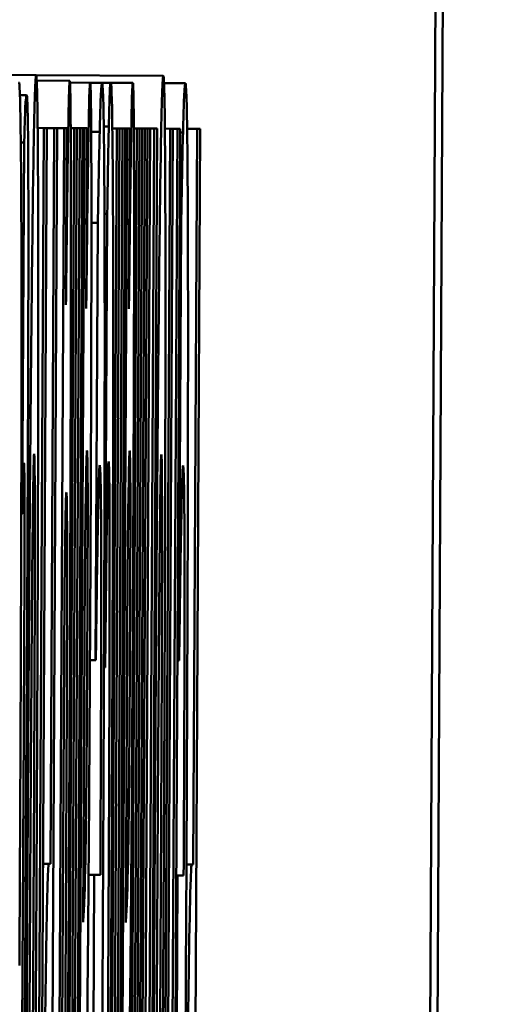
# Model space of a CAD drawing. Units: inches. Extents: x 5 to 215, y 2 to 167.
# Drawn here: x 96 to 96, y 143 to 143 of the extents above; entities that cross this region are included whole.
import ezdxf

# ---------------------------------------------------------------- set-up
doc = ezdxf.new("R2010")
doc.units = ezdxf.units.IN
doc.header["$LTSCALE"] = 10
doc.header["$MEASUREMENT"] = 0
doc.layers.add('Visible (ANSI)', color=7, linetype='Continuous', lineweight=50)

msp = doc.modelspace()

# ---------------------------------------------------------------- linework, layer by layer
at = {"layer": 'Visible (ANSI)'}
for p, q in [((95.5474, 142.941998), (95.550655, 143.56699)), ((95.55098, 143.566988), (95.547726, 142.941997)), ((95.528303, 143.080018), (95.530359, 143.080007)), ((95.530359, 143.080007), (95.536022, 143.079978)), ((95.530386, 143.079764), (95.531856, 143.079757)), ((95.531867, 143.079675), (95.532768, 143.079671)), ((95.532768, 143.079671), (95.533294, 143.079668)), ((95.533294, 143.079668), (95.53368, 143.079666)), ((95.53368, 143.079666), (95.534668, 143.079661)), ((95.536052, 143.079654), (95.537003, 143.079649)), ((95.529638, 143.07912), (95.529936, 143.079118)), ((95.530427, 143.077657), (95.530709, 143.077656)), ((95.530439, 143.00221), (95.530831, 143.077655)), ((95.530709, 143.077656), (95.530446, 143.02717)), ((95.530831, 143.077655), (95.530709, 143.077656)), ((95.530774, 142.977654), (95.531295, 143.077652)), ((95.530831, 143.077655), (95.531164, 143.077653)), ((95.531164, 143.077653), (95.530993, 143.044915)), ((95.531605, 143.077651), (95.531061, 142.973195)), ((95.531295, 143.077652), (95.531164, 143.077653)), ((95.531295, 143.077652), (95.531605, 143.077651)), ((95.531728, 143.07765), (95.531605, 143.077651)), ((95.531687, 143.06979), (95.531728, 143.07765)), ((95.532053, 143.077649), (95.531797, 143.028541)), ((95.531899, 143.077649), (95.532053, 143.077649)), ((95.531982, 143.04029), (95.532176, 143.077648)), ((95.532298, 143.077647), (95.53202, 143.024244)), ((95.532028, 143.002202), (95.532421, 143.077647)), ((95.532176, 143.077648), (95.532053, 143.077649)), ((95.532176, 143.077648), (95.532298, 143.077647)), ((95.532511, 143.077646), (95.532244, 143.02635)), ((95.532421, 143.077647), (95.532298, 143.077647)), ((95.532421, 143.077647), (95.532511, 143.077646)), ((95.532633, 143.077646), (95.532511, 143.077646)), ((95.532591, 143.069623), (95.532633, 143.077646)), ((95.532811, 143.077483), (95.53319, 143.077481)), ((95.533371, 143.077723), (95.533595, 143.077722)), ((95.533953, 143.077639), (95.533697, 143.028531)), ((95.533753, 143.07764), (95.533953, 143.077639)), ((95.533881, 143.04028), (95.534076, 143.077638)), ((95.534198, 143.077637), (95.53392, 143.024235)), ((95.533927, 143.002192), (95.53432, 143.077637)), ((95.534076, 143.077638), (95.533953, 143.077639)), ((95.534076, 143.077638), (95.534198, 143.077637)), ((95.534411, 143.077636), (95.534144, 143.02634)), ((95.53432, 143.077637), (95.534198, 143.077637)), ((95.53432, 143.077637), (95.534411, 143.077636)), ((95.534532, 143.077636), (95.534411, 143.077636)), ((95.534491, 143.069613), (95.534532, 143.077636)), ((95.53484, 143.077634), (95.534584, 143.028526)), ((95.534709, 143.077635), (95.53484, 143.077634)), ((95.534767, 143.039952), (95.534963, 143.077633)), ((95.535074, 143.077633), (95.534796, 143.02423)), ((95.534963, 143.077633), (95.53484, 143.077634)), ((95.534963, 143.077633), (95.535074, 143.077633)), ((95.535001, 143.03995), (95.535197, 143.077632)), ((95.53531, 143.077632), (95.535032, 143.024229)), ((95.535039, 143.002186), (95.535432, 143.077631)), ((95.535197, 143.077632), (95.535074, 143.077633)), ((95.535197, 143.077632), (95.53531, 143.077632)), ((95.535432, 143.077631), (95.53531, 143.077632)), ((95.535349, 143.002185), (95.535742, 143.077629)), ((95.53562, 143.07763), (95.535357, 143.027144)), ((95.535432, 143.077631), (95.53562, 143.07763)), ((95.535742, 143.077629), (95.53562, 143.07763)), ((95.536326, 143.077626), (95.536019, 143.018551)), ((95.53609, 143.077628), (95.536326, 143.077626)), ((95.536141, 143.01855), (95.536449, 143.077626)), ((95.536449, 143.077626), (95.536326, 143.077626)), ((95.536376, 143.002179), (95.536768, 143.077624)), ((95.536646, 143.077625), (95.536383, 143.027139)), ((95.536449, 143.077626), (95.536646, 143.077625)), ((95.536768, 143.077624), (95.536646, 143.077625)), ((95.536768, 143.077462), (95.536899, 143.077461)), ((95.537081, 143.077622), (95.537526, 143.07762)), ((95.537136, 142.977621), (95.537657, 143.077619)), ((95.537526, 143.07762), (95.537356, 143.044881)), ((95.537657, 143.077619), (95.537526, 143.07762)), ((95.529677, 143.077013), (95.529828, 143.077012)), ((95.529828, 143.077012), (95.529742, 143.06048)), ((95.531725, 143.077083), (95.531779, 143.077083)), ((95.53282, 143.073431), (95.533107, 143.073429)), ((95.533107, 143.073429), (95.533006, 143.05398)), ((95.533402, 143.073833), (95.533523, 143.073832)), ((95.533523, 143.073832), (95.533418, 143.053654)), ((95.536816, 143.07341), (95.536715, 143.053961)), ((95.536746, 143.07341), (95.536816, 143.07341)), ((95.529698, 143.060481), (95.529742, 143.06048)), ((95.529742, 143.06048), (95.529752, 143.06048)), ((95.532449, 143.042314), (95.53253, 143.057954)), ((95.534348, 143.042304), (95.53443, 143.057944)), ((95.531427, 143.019871), (95.53162, 143.056905)), ((95.529764, 143.018583), (95.529948, 143.053834)), ((95.532755, 143.053982), (95.533006, 143.05398)), ((95.533006, 143.05398), (95.533019, 143.05398)), ((95.536645, 143.053961), (95.536715, 143.053961)), ((95.536715, 143.053961), (95.536728, 143.053961)), ((95.533379, 143.053654), (95.533418, 143.053654)), ((95.533418, 143.053654), (95.533433, 143.053654)), ((95.529782, 143.045407), (95.529642, 143.018584)), ((95.532463, 143.045069), (95.532551, 143.045069)), ((95.534363, 143.045059), (95.534451, 143.045059)), ((95.530661, 143.044916), (95.530925, 143.044915)), ((95.530993, 143.044915), (95.530925, 143.044915)), ((95.537051, 143.044883), (95.537287, 143.044882)), ((95.537356, 143.044881), (95.537287, 143.044882)), ((95.532694, 143.044419), (95.532949, 143.044418)), ((95.532949, 143.044418), (95.532905, 143.035909)), ((95.533218, 143.044417), (95.532949, 143.044418)), ((95.536595, 143.044399), (95.536658, 143.044399)), ((95.536658, 143.044399), (95.536614, 143.03589)), ((95.536927, 143.044397), (95.536658, 143.044399))]:
    msp.add_line(p, q, dxfattribs=at)
for points, knots in [([(95.530359, 143.080007), (95.530342, 143.080008), (95.530323, 143.079759), (95.530286, 143.078627), (95.530267, 143.077808), (95.530218, 143.07495), (95.530187, 143.072612), (95.53013, 143.066979), (95.530096, 143.063341), (95.530017, 143.052429), (95.52998, 143.046168), (95.529948, 143.039977)], [-0.211016, -0.211016, -0.211016, -0.211016, -0.1730019, -0.1730019, -0.1386796, -0.1386796, -0.0893676, -0.0893676, -0.0471774, -0.0471774, 0, 0, 0, 0]), ([(95.530353, 143.039975), (95.530372, 143.04352), (95.530389, 143.047089), (95.530417, 143.053716), (95.530428, 143.056783), (95.53045, 143.06435), (95.530453, 143.067684), (95.530452, 143.073139), (95.530446, 143.075443), (95.530416, 143.079209), (95.530389, 143.080007), (95.530359, 143.080007)], [-0.1383832, -0.1383832, -0.1383832, -0.1383832, -0.1202364, -0.1202364, -0.1038546, -0.1038546, -0.0777622, -0.0777622, -0.0444103, -0.0444103, 0, 0, 0, 0]), ([(95.529616, 143.040384), (95.529633, 143.043674), (95.529649, 143.046984), (95.529675, 143.05314), (95.529685, 143.055991), (95.529704, 143.062623), (95.52971, 143.066058), (95.529707, 143.07226), (95.529699, 143.074638), (95.529662, 143.07883), (95.529628, 143.079687), (95.529591, 143.079687)], [-0.1709618, -0.1709618, -0.1709618, -0.1709618, -0.1459827, -0.1459827, -0.1233821, -0.1233821, -0.090782, -0.090782, -0.0545265, -0.0545265, 0, 0, 0, 0]), ([(95.531856, 143.079757), (95.531844, 143.079757), (95.531831, 143.079591), (95.531813, 143.078869), (95.531799, 143.078355), (95.531779, 143.077083)], [-0.08265776, -0.08265776, -0.08265776, -0.08265776, -0.02277283, -0.02277283, 0, 0, 0, 0]), ([(95.531797, 143.040534), (95.53182, 143.044899), (95.531841, 143.049328), (95.531874, 143.057346), (95.531887, 143.061002), (95.531905, 143.067577), (95.53191, 143.070616), (95.531909, 143.075162), (95.531905, 143.076802), (95.531887, 143.079215), (95.531873, 143.079756), (95.531856, 143.079757)], [-0.1377015, -0.1377015, -0.1377015, -0.1377015, -0.1042857, -0.1042857, -0.0751106, -0.0751106, -0.0481473, -0.0481473, -0.0255032, -0.0255032, 0, 0, 0, 0]), ([(95.532768, 143.079671), (95.532752, 143.079671), (95.532735, 143.079463), (95.532707, 143.078287), (95.532692, 143.077473), (95.532676, 143.076511)], [-0.03433207, -0.03433207, -0.03433207, -0.03433207, -0.01674361, -0.01674361, 0, 0, 0, 0]), ([(95.532766, 143.056008), (95.532775, 143.05776), (95.532784, 143.059508), (95.532798, 143.062852), (95.532803, 143.06443), (95.532817, 143.069075), (95.53282, 143.071479), (95.53282, 143.075285), (95.532816, 143.076847), (95.532799, 143.079155), (95.532785, 143.079671), (95.532768, 143.079671)], [-0.08593042, -0.08593042, -0.08593042, -0.08593042, -0.07566114, -0.07566114, -0.06597842, -0.06597842, -0.04608839, -0.04608839, -0.02448882, -0.02448882, 0, 0, 0, 0]), ([(95.533294, 143.079668), (95.533277, 143.079668), (95.533258, 143.079542), (95.533232, 143.078938), (95.533215, 143.078515), (95.53319, 143.077481)], [-0.1094611, -0.1094611, -0.1094611, -0.1094611, -0.0295781, -0.0295781, 0, 0, 0, 0]), ([(95.533319, 143.040364), (95.533336, 143.043655), (95.533352, 143.046965), (95.533378, 143.053121), (95.533388, 143.055972), (95.533407, 143.062604), (95.533412, 143.066039), (95.53341, 143.07224), (95.533401, 143.074619), (95.533365, 143.078811), (95.533331, 143.079668), (95.533294, 143.079668)], [-0.1709618, -0.1709618, -0.1709618, -0.1709618, -0.1459827, -0.1459827, -0.1233821, -0.1233821, -0.090782, -0.090782, -0.0545265, -0.0545265, 0, 0, 0, 0]), ([(95.53368, 143.079666), (95.533666, 143.079666), (95.53365, 143.079555), (95.533623, 143.07883), (95.533609, 143.078323), (95.533595, 143.077722)], [-0.03455427, -0.03455427, -0.03455427, -0.03455427, -0.01667769, -0.01667769, 0, 0, 0, 0]), ([(95.533789, 143.070103), (95.533788, 143.071736), (95.533784, 143.073144), (95.533773, 143.075573), (95.533766, 143.076554), (95.533743, 143.078444), (95.533721, 143.079666), (95.53368, 143.079666)], [-0.138924, -0.138924, -0.138924, -0.138924, -0.1000137, -0.1000137, -0.0597169, -0.0597169, 0, 0, 0, 0]), ([(95.534668, 143.079661), (95.534652, 143.079661), (95.534635, 143.079453), (95.534606, 143.078278), (95.534591, 143.077463), (95.534576, 143.076501)], [-0.03433207, -0.03433207, -0.03433207, -0.03433207, -0.01674361, -0.01674361, 0, 0, 0, 0]), ([(95.534666, 143.055998), (95.534675, 143.05775), (95.534683, 143.059498), (95.534697, 143.062842), (95.534703, 143.06442), (95.534717, 143.069065), (95.53472, 143.071469), (95.534719, 143.075275), (95.534715, 143.076837), (95.534698, 143.079145), (95.534685, 143.079661), (95.534668, 143.079661)], [-0.08593042, -0.08593042, -0.08593042, -0.08593042, -0.07566114, -0.07566114, -0.06597842, -0.06597842, -0.04608839, -0.04608839, -0.02448882, -0.02448882, 0, 0, 0, 0]), ([(95.536022, 143.079978), (95.536005, 143.079978), (95.535987, 143.07973), (95.535949, 143.078598), (95.53593, 143.077779), (95.535881, 143.07492), (95.535851, 143.072583), (95.535793, 143.066949), (95.535759, 143.063312), (95.53568, 143.052399), (95.535643, 143.046138), (95.535611, 143.039947)], [-0.211016, -0.211016, -0.211016, -0.211016, -0.1730019, -0.1730019, -0.1386796, -0.1386796, -0.0893676, -0.0893676, -0.0471774, -0.0471774, 0, 0, 0, 0]), ([(95.536016, 143.039945), (95.536035, 143.043491), (95.536052, 143.047059), (95.53608, 143.053686), (95.536091, 143.056754), (95.536113, 143.06432), (95.536116, 143.067655), (95.536115, 143.073109), (95.536109, 143.075414), (95.536079, 143.079179), (95.536052, 143.079978), (95.536022, 143.079978)], [-0.1383832, -0.1383832, -0.1383832, -0.1383832, -0.1202364, -0.1202364, -0.1038546, -0.1038546, -0.0777622, -0.0777622, -0.0444103, -0.0444103, 0, 0, 0, 0]), ([(95.537003, 143.079649), (95.536986, 143.079649), (95.536967, 143.079523), (95.536942, 143.078918), (95.536924, 143.078496), (95.536899, 143.077461)], [-0.1094611, -0.1094611, -0.1094611, -0.1094611, -0.0295781, -0.0295781, 0, 0, 0, 0]), ([(95.537028, 143.040345), (95.537045, 143.043636), (95.537061, 143.046945), (95.537087, 143.053101), (95.537098, 143.055953), (95.537117, 143.062584), (95.537122, 143.06602), (95.53712, 143.072221), (95.537111, 143.0746), (95.537074, 143.078792), (95.53704, 143.079649), (95.537003, 143.079649)], [-0.1709618, -0.1709618, -0.1709618, -0.1709618, -0.1459827, -0.1459827, -0.1233821, -0.1233821, -0.090782, -0.090782, -0.0545265, -0.0545265, 0, 0, 0, 0]), ([(95.529936, 143.079118), (95.529919, 143.079118), (95.529898, 143.078996), (95.529872, 143.078411), (95.529853, 143.077993), (95.529828, 143.077012)], [-0.1259954, -0.1259954, -0.1259954, -0.1259954, -0.0302188, -0.0302188, 0, 0, 0, 0]), ([(95.529948, 143.053834), (95.529962, 143.056548), (95.529975, 143.059333), (95.529996, 143.064233), (95.530004, 143.066443), (95.530015, 143.071011), (95.530015, 143.072588), (95.530013, 143.075288), (95.530006, 143.076472), (95.529983, 143.078688), (95.52996, 143.079118), (95.529936, 143.079118)], [-0.08654911, -0.08654911, -0.08654911, -0.08654911, -0.07535677, -0.07535677, -0.06594584, -0.06594584, -0.05411777, -0.05411777, -0.03401315, -0.03401315, 0, 0, 0, 0]), ([(95.53319, 143.077481), (95.533175, 143.076952), (95.533159, 143.076296), (95.533133, 143.074813), (95.53312, 143.074114), (95.533107, 143.073429)], [-0.02955549, -0.02955549, -0.02955549, -0.02955549, -0.0144099, -0.0144099, 0, 0, 0, 0]), ([(95.533595, 143.077722), (95.533583, 143.077234), (95.533571, 143.076612), (95.533556, 143.075762), (95.53354, 143.074819), (95.533523, 143.073832)], [-0.16483, -0.16483, -0.16483, -0.16483, -0.0186714, -0.0186714, 0, 0, 0, 0]), ([(95.536899, 143.077461), (95.536885, 143.076933), (95.536868, 143.076276), (95.536842, 143.074794), (95.536829, 143.074095), (95.536816, 143.07341)], [-0.02955549, -0.02955549, -0.02955549, -0.02955549, -0.0144099, -0.0144099, 0, 0, 0, 0]), ([(95.531779, 143.077083), (95.531765, 143.076199), (95.531749, 143.074967), (95.531719, 143.072505), (95.531703, 143.071177), (95.531687, 143.06979)], [-0.03164651, -0.03164651, -0.03164651, -0.03164651, -0.01665386, -0.01665386, 0, 0, 0, 0]), ([(95.532676, 143.076511), (95.532663, 143.075639), (95.532647, 143.074539), (95.532619, 143.072046), (95.532605, 143.070832), (95.532591, 143.069623)], [-0.02931103, -0.02931103, -0.02931103, -0.02931103, -0.01438967, -0.01438967, 0, 0, 0, 0]), ([(95.534576, 143.076501), (95.534562, 143.075629), (95.534547, 143.074529), (95.534518, 143.072036), (95.534505, 143.070822), (95.534491, 143.069613)], [-0.02931103, -0.02931103, -0.02931103, -0.02931103, -0.01438967, -0.01438967, 0, 0, 0, 0]), ([(95.533696, 143.040281), (95.533715, 143.043887), (95.533732, 143.04753), (95.533757, 143.05354), (95.533768, 143.056628), (95.533787, 143.063885), (95.533791, 143.067264), (95.533789, 143.070103)], [-0.1035969, -0.1035969, -0.1035969, -0.1035969, -0.0619796, -0.0619796, -0.0326581, -0.0326581, 0, 0, 0, 0]), ([(95.53019, 143.05829), (95.530198, 143.05917), (95.530206, 143.059935), (95.530223, 143.061296), (95.530231, 143.061773), (95.53025, 143.062786), (95.530261, 143.063152), (95.53027, 143.063152)], [-0.02902772, -0.02902772, -0.02902772, -0.02902772, -0.02174704, -0.02174704, -0.01369288, -0.01369288, 0, 0, 0, 0]), ([(95.53027, 143.063152), (95.530277, 143.063152), (95.530284, 143.063002), (95.530293, 143.062391), (95.530298, 143.06195), (95.530303, 143.060388), (95.530303, 143.059356), (95.530301, 143.058127)], [-0.03663358, -0.03663358, -0.03663358, -0.03663358, -0.02268993, -0.02268993, -0.01152978, -0.01152978, 0, 0, 0, 0]), ([(95.53253, 143.057954), (95.53254, 143.058907), (95.53255, 143.059756), (95.532572, 143.061359), (95.532581, 143.061921), (95.532601, 143.062927), (95.532612, 143.063302), (95.532621, 143.063302)], [-0.02867374, -0.02867374, -0.02867374, -0.02867374, -0.02193172, -0.02193172, -0.01393589, -0.01393589, 0, 0, 0, 0]), ([(95.532621, 143.063302), (95.532629, 143.063302), (95.532636, 143.063202), (95.532647, 143.062695), (95.532651, 143.062339), (95.532656, 143.061277), (95.532656, 143.06078), (95.532655, 143.059803), (95.532654, 143.059045), (95.532646, 143.056919), (95.53264, 143.055451), (95.532632, 143.054063)], [-0.02890439, -0.02890439, -0.02890439, -0.02890439, -0.02428091, -0.02428091, -0.02054133, -0.02054133, -0.01714891, -0.01714891, -0.01057249, -0.01057249, 0, 0, 0, 0]), ([(95.53443, 143.057944), (95.53444, 143.058897), (95.53445, 143.059746), (95.534471, 143.061349), (95.534481, 143.061912), (95.5345, 143.062917), (95.534512, 143.063292), (95.534521, 143.063292)], [-0.02867374, -0.02867374, -0.02867374, -0.02867374, -0.02193172, -0.02193172, -0.01393589, -0.01393589, 0, 0, 0, 0]), ([(95.534521, 143.063292), (95.534529, 143.063292), (95.534536, 143.063192), (95.534547, 143.062685), (95.534551, 143.062329), (95.534555, 143.061267), (95.534556, 143.06077), (95.534555, 143.059793), (95.534553, 143.059035), (95.534546, 143.056909), (95.534539, 143.055441), (95.534532, 143.054053)], [-0.02890439, -0.02890439, -0.02890439, -0.02890439, -0.02428091, -0.02428091, -0.02054133, -0.02054133, -0.01714891, -0.01714891, -0.01057249, -0.01057249, 0, 0, 0, 0]), ([(95.535854, 143.058261), (95.535862, 143.05914), (95.535869, 143.059905), (95.535886, 143.061267), (95.535894, 143.061744), (95.535913, 143.062757), (95.535924, 143.063123), (95.535933, 143.063122)], [-0.02902772, -0.02902772, -0.02902772, -0.02902772, -0.02174704, -0.02174704, -0.01369288, -0.01369288, 0, 0, 0, 0]), ([(95.535933, 143.063122), (95.535941, 143.063122), (95.535947, 143.062972), (95.535956, 143.062361), (95.535961, 143.061921), (95.535966, 143.060358), (95.535966, 143.059327), (95.535964, 143.058098)], [-0.03663358, -0.03663358, -0.03663358, -0.03663358, -0.02268993, -0.02268993, -0.01152978, -0.01152978, 0, 0, 0, 0]), ([(95.529752, 143.06048), (95.529763, 143.061213), (95.529781, 143.061909), (95.529795, 143.062439), (95.529805, 143.062749), (95.529812, 143.062749)], [-0.01413259, -0.01413259, -0.01413259, -0.01413259, -0.01060167, -0.01060167, 0, 0, 0, 0]), ([(95.529812, 143.062749), (95.529824, 143.062749), (95.529834, 143.062486), (95.529843, 143.061264), (95.529844, 143.060568), (95.529844, 143.059353), (95.529842, 143.058552), (95.529839, 143.057644)], [-0.02067625, -0.02067625, -0.02067625, -0.02067625, -0.01313983, -0.01313983, -0.0074887, -0.0074887, 0, 0, 0, 0]), ([(95.533095, 143.059328), (95.533113, 143.060408), (95.53313, 143.061197), (95.533155, 143.062095), (95.533173, 143.062651), (95.533192, 143.062651)], [-0.07532796, -0.07532796, -0.07532796, -0.07532796, -0.02817196, -0.02817196, 0, 0, 0, 0]), ([(95.533192, 143.062651), (95.533217, 143.06265), (95.533231, 143.061985), (95.533246, 143.060976), (95.533252, 143.060078), (95.533255, 143.05876)], [-0.03059504, -0.03059504, -0.03059504, -0.03059504, -0.01745747, -0.01745747, 0, 0, 0, 0]), ([(95.533499, 143.059326), (95.533514, 143.060395), (95.533528, 143.061193), (95.533549, 143.062103), (95.533565, 143.062811), (95.533588, 143.062811)], [-0.09786354, -0.09786354, -0.09786354, -0.09786354, -0.0328128, -0.0328128, 0, 0, 0, 0]), ([(95.533588, 143.062811), (95.533597, 143.06281), (95.533605, 143.062648), (95.533618, 143.06191), (95.533623, 143.061373), (95.533632, 143.059424), (95.533632, 143.057998), (95.533631, 143.05538), (95.533626, 143.053349), (95.533607, 143.047728), (95.53359, 143.04391), (95.533571, 143.040282)], [-0.06674745, -0.06674745, -0.06674745, -0.06674745, -0.06049926, -0.06049926, -0.05472731, -0.05472731, -0.04546204, -0.04546204, -0.02764583, -0.02764583, 0, 0, 0, 0]), ([(95.536805, 143.059309), (95.536822, 143.060389), (95.536839, 143.061178), (95.536865, 143.062076), (95.536882, 143.062631), (95.536902, 143.062631)], [-0.07532796, -0.07532796, -0.07532796, -0.07532796, -0.02817196, -0.02817196, 0, 0, 0, 0]), ([(95.536902, 143.062631), (95.536927, 143.062631), (95.53694, 143.061966), (95.536955, 143.060956), (95.536961, 143.060058), (95.536964, 143.058741)], [-0.03059504, -0.03059504, -0.03059504, -0.03059504, -0.01745747, -0.01745747, 0, 0, 0, 0]), ([(95.53162, 143.056905), (95.53164, 143.058634), (95.531656, 143.059637), (95.531682, 143.061011), (95.531695, 143.061443), (95.531706, 143.061443)], [-0.0295067, -0.0295067, -0.0295067, -0.0295067, -0.01614084, -0.01614084, 0, 0, 0, 0]), ([(95.531706, 143.061443), (95.531713, 143.061443), (95.531719, 143.061331), (95.531729, 143.060806), (95.531732, 143.060429), (95.531738, 143.05921), (95.531739, 143.058317), (95.531737, 143.056247), (95.531734, 143.054773), (95.531713, 143.048827), (95.531692, 143.044525), (95.53167, 143.040292)], [-0.1234252, -0.1234252, -0.1234252, -0.1234252, -0.1002484, -0.1002484, -0.079664, -0.079664, -0.0541953, -0.0541953, -0.0322556, -0.0322556, 0, 0, 0, 0]), ([(95.533019, 143.05398), (95.53303, 143.054878), (95.533042, 143.055824), (95.533059, 143.057028), (95.533074, 143.058135), (95.533095, 143.059328)], [-0.06873928, -0.06873928, -0.06873928, -0.06873928, -0.02365366, -0.02365366, 0, 0, 0, 0]), ([(95.533433, 143.053654), (95.533443, 143.054576), (95.533453, 143.055536), (95.533471, 143.057122), (95.53348, 143.057971), (95.533499, 143.059326)], [-0.04546564, -0.04546564, -0.04546564, -0.04546564, -0.02042762, -0.02042762, 0, 0, 0, 0]), ([(95.536728, 143.053961), (95.536739, 143.054859), (95.536752, 143.055805), (95.536768, 143.057009), (95.536784, 143.058115), (95.536805, 143.059309)], [-0.06873928, -0.06873928, -0.06873928, -0.06873928, -0.02365366, -0.02365366, 0, 0, 0, 0]), ([(95.533255, 143.05876), (95.533257, 143.057987), (95.533257, 143.057077), (95.533255, 143.054904), (95.533253, 143.053657), (95.533243, 143.049994), (95.533231, 143.047156), (95.533218, 143.044417)], [-0.04011545, -0.04011545, -0.04011545, -0.04011545, -0.03089681, -0.03089681, -0.02091519, -0.02091519, 0, 0, 0, 0]), ([(95.536964, 143.058741), (95.536966, 143.057968), (95.536967, 143.057058), (95.536965, 143.054884), (95.536962, 143.053638), (95.536953, 143.049974), (95.53694, 143.047137), (95.536927, 143.044397)], [-0.04011545, -0.04011545, -0.04011545, -0.04011545, -0.03089681, -0.03089681, -0.02091519, -0.02091519, 0, 0, 0, 0]), ([(95.530074, 143.040138), (95.53011, 143.047036), (95.530131, 143.050289), (95.530158, 143.054277), (95.530174, 143.056419), (95.53019, 143.05829)], [-0.03170541, -0.03170541, -0.03170541, -0.03170541, -0.01752458, -0.01752458, 0, 0, 0, 0]), ([(95.530301, 143.058127), (95.530298, 143.055732), (95.530287, 143.052804), (95.530269, 143.048029), (95.530249, 143.044018), (95.530229, 143.040137)], [-0.04343851, -0.04343851, -0.04343851, -0.04343851, -0.02957337, -0.02957337, 0, 0, 0, 0]), ([(95.535737, 143.040109), (95.535773, 143.047006), (95.535794, 143.050259), (95.535821, 143.054248), (95.535837, 143.056389), (95.535854, 143.058261)], [-0.03170541, -0.03170541, -0.03170541, -0.03170541, -0.01752458, -0.01752458, 0, 0, 0, 0]), ([(95.535964, 143.058098), (95.535961, 143.055703), (95.53595, 143.052774), (95.535932, 143.048), (95.535912, 143.043989), (95.535892, 143.040108)], [-0.04343851, -0.04343851, -0.04343851, -0.04343851, -0.02957337, -0.02957337, 0, 0, 0, 0]), ([(95.529839, 143.057644), (95.529834, 143.055961), (95.529826, 143.054156), (95.529806, 143.050027), (95.529794, 143.047717), (95.529782, 143.045407)], [-0.03147324, -0.03147324, -0.03147324, -0.03147324, -0.01760007, -0.01760007, 0, 0, 0, 0]), ([(95.532585, 143.03429), (95.532607, 143.035613), (95.532629, 143.037344), (95.532678, 143.042194), (95.532696, 143.044662), (95.532728, 143.04911), (95.532748, 143.052614), (95.532766, 143.056008)], [-0.04522789, -0.04522789, -0.04522789, -0.04522789, -0.03621466, -0.03621466, -0.0258622, -0.0258622, 0, 0, 0, 0]), ([(95.534485, 143.03428), (95.534506, 143.035603), (95.534528, 143.037334), (95.534577, 143.042184), (95.534596, 143.044652), (95.534628, 143.0491), (95.534648, 143.052604), (95.534666, 143.055998)], [-0.04522789, -0.04522789, -0.04522789, -0.04522789, -0.03621466, -0.03621466, -0.0258622, -0.0258622, 0, 0, 0, 0]), ([(95.532632, 143.054063), (95.532628, 143.053228), (95.532623, 143.052385), (95.532613, 143.050837), (95.532609, 143.050129), (95.5326, 143.049004), (95.532592, 143.048033), (95.532571, 143.046151), (95.532561, 143.045513), (95.532551, 143.045069)], [-0.05702413, -0.05702413, -0.05702413, -0.05702413, -0.0385783, -0.0385783, -0.02210707, -0.02210707, -0.01070785, -0.01070785, 0, 0, 0, 0]), ([(95.534532, 143.054053), (95.534528, 143.053218), (95.534523, 143.052375), (95.534513, 143.050827), (95.534508, 143.050119), (95.534499, 143.048994), (95.534491, 143.048023), (95.53447, 143.046141), (95.53446, 143.045503), (95.534451, 143.045059)], [-0.05702413, -0.05702413, -0.05702413, -0.05702413, -0.0385783, -0.0385783, -0.02210707, -0.02210707, -0.01070785, -0.01070785, 0, 0, 0, 0]), ([(95.532551, 143.045069), (95.532526, 143.043783), (95.53251, 143.043443), (95.532487, 143.042963), (95.532466, 143.042596), (95.532449, 143.042314)], [-0.03015254, -0.03015254, -0.03015254, -0.03015254, -0.02281076, -0.02281076, 0, 0, 0, 0]), ([(95.534451, 143.045059), (95.534426, 143.043773), (95.53441, 143.043433), (95.534387, 143.042953), (95.534365, 143.042586), (95.534348, 143.042304)], [-0.03015254, -0.03015254, -0.03015254, -0.03015254, -0.02281076, -0.02281076, 0, 0, 0, 0]), ([(95.530925, 143.044915), (95.530908, 143.044915), (95.53089, 143.044673), (95.530861, 143.043731), (95.530842, 143.04306), (95.530815, 143.041593)], [-0.09429599, -0.09429599, -0.09429599, -0.09429599, -0.02928407, -0.02928407, 0, 0, 0, 0]), ([(95.537287, 143.044882), (95.537271, 143.044882), (95.537252, 143.04464), (95.537223, 143.043698), (95.537204, 143.043027), (95.537178, 143.04156)], [-0.09429599, -0.09429599, -0.09429599, -0.09429599, -0.02928407, -0.02928407, 0, 0, 0, 0]), ([(95.530815, 143.041593), (95.530798, 143.040591), (95.53078, 143.039358), (95.530749, 143.036933), (95.53073, 143.035363), (95.530707, 143.033003)], [-0.06415381, -0.06415381, -0.06415381, -0.06415381, -0.02466672, -0.02466672, 0, 0, 0, 0]), ([(95.537178, 143.04156), (95.53716, 143.040558), (95.537142, 143.039325), (95.537112, 143.0369), (95.537093, 143.03533), (95.537069, 143.03297)], [-0.06415381, -0.06415381, -0.06415381, -0.06415381, -0.02466672, -0.02466672, 0, 0, 0, 0]), ([(95.53, 143.021743), (95.530003, 143.023971), (95.530013, 143.02676), (95.530035, 143.03244), (95.530055, 143.036527), (95.530074, 143.040138)], [-0.04432915, -0.04432915, -0.04432915, -0.04432915, -0.02751577, -0.02751577, 0, 0, 0, 0]), ([(95.530229, 143.040137), (95.530201, 143.034831), (95.530174, 143.030039), (95.530133, 143.024346), (95.530121, 143.022752), (95.530108, 143.021418)], [-0.04632912, -0.04632912, -0.04632912, -0.04632912, -0.01289552, -0.01289552, 0, 0, 0, 0]), ([(95.53167, 143.040292), (95.531657, 143.037741), (95.531642, 143.035133), (95.531614, 143.030494), (95.531599, 143.028387), (95.531575, 143.02521), (95.531561, 143.023475), (95.531531, 143.020645), (95.531518, 143.019689), (95.531491, 143.01817), (95.531477, 143.017845), (95.531465, 143.017845)], [-0.1073438, -0.1073438, -0.1073438, -0.1073438, -0.07534, -0.07534, -0.0480979, -0.0480979, -0.0310284, -0.0310284, -0.0173865, -0.0173865, 0, 0, 0, 0]), ([(95.531592, 143.010794), (95.531628, 143.014534), (95.531662, 143.018803), (95.531712, 143.025906), (95.531749, 143.031303), (95.531797, 143.040534)], [-0.1989983, -0.1989983, -0.1989983, -0.1989983, -0.070342, -0.070342, 0, 0, 0, 0]), ([(95.531908, 143.024488), (95.531912, 143.025972), (95.531922, 143.028281), (95.53195, 143.034178), (95.531966, 143.037235), (95.531982, 143.04029)], [-0.04507972, -0.04507972, -0.04507972, -0.04507972, -0.02327776, -0.02327776, 0, 0, 0, 0]), ([(95.532898, 142.999847), (95.532915, 142.999847), (95.532934, 143.000099), (95.532973, 143.001246), (95.532992, 143.002076), (95.533043, 143.005007), (95.533075, 143.007438), (95.533134, 143.01318), (95.533169, 143.016953), (95.533251, 143.02811), (95.533287, 143.034241), (95.533319, 143.040364)], [-0.2260951, -0.2260951, -0.2260951, -0.2260951, -0.1845193, -0.1845193, -0.1468803, -0.1468803, -0.0915839, -0.0915839, -0.0466586, -0.0466586, 0, 0, 0, 0]), ([(95.533571, 143.040282), (95.533558, 143.037901), (95.533545, 143.035493), (95.533518, 143.031092), (95.533504, 143.029074), (95.533473, 143.025056), (95.533457, 143.023224), (95.533426, 143.020282), (95.533411, 143.019145), (95.53338, 143.017401), (95.533365, 143.017025), (95.533351, 143.017025)], [-0.08132377, -0.08132377, -0.08132377, -0.08132377, -0.0652846, -0.0652846, -0.05112161, -0.05112161, -0.03534647, -0.03534647, -0.01936885, -0.01936885, 0, 0, 0, 0]), ([(95.533469, 143.009407), (95.533489, 143.011143), (95.533509, 143.013124), (95.533553, 143.018025), (95.533574, 143.020674), (95.53363, 143.028261), (95.533665, 143.034385), (95.533696, 143.040281)], [-0.0767768, -0.0767768, -0.0767768, -0.0767768, -0.06240641, -0.06240641, -0.04493315, -0.04493315, 0, 0, 0, 0]), ([(95.533808, 143.024478), (95.533812, 143.025962), (95.533822, 143.028271), (95.53385, 143.034168), (95.533865, 143.037226), (95.533881, 143.04028)], [-0.04507972, -0.04507972, -0.04507972, -0.04507972, -0.02327776, -0.02327776, 0, 0, 0, 0]), ([(95.536607, 142.999828), (95.536625, 142.999828), (95.536643, 143.00008), (95.536682, 143.001227), (95.536701, 143.002057), (95.536753, 143.004987), (95.536784, 143.007419), (95.536843, 143.01316), (95.536879, 143.016934), (95.53696, 143.028091), (95.536996, 143.034222), (95.537028, 143.040345)], [-0.2260951, -0.2260951, -0.2260951, -0.2260951, -0.1845193, -0.1845193, -0.1468803, -0.1468803, -0.0915839, -0.0915839, -0.0466586, -0.0466586, 0, 0, 0, 0]), ([(95.529948, 143.039977), (95.529929, 143.036394), (95.529912, 143.032788), (95.529884, 143.0261), (95.529872, 143.023006), (95.529849, 143.014939), (95.529848, 143.011682), (95.529848, 143.006699), (95.529855, 143.004407), (95.529885, 143.000657), (95.529911, 142.999863), (95.529942, 142.999863)], [-0.1242098, -0.1242098, -0.1242098, -0.1242098, -0.1107526, -0.1107526, -0.0986282, -0.0986282, -0.0774936, -0.0774936, -0.0443045, -0.0443045, 0, 0, 0, 0]), ([(95.529942, 142.999863), (95.529959, 142.999863), (95.529977, 143.000111), (95.530015, 143.001244), (95.530034, 143.002064), (95.530083, 143.004944), (95.530114, 143.007319), (95.530169, 143.012711), (95.530203, 143.016273), (95.530284, 143.027502), (95.530321, 143.033778), (95.530353, 143.039975)], [-0.2378641, -0.2378641, -0.2378641, -0.2378641, -0.1925801, -0.1925801, -0.1516098, -0.1516098, -0.0919168, -0.0919168, -0.0472154, -0.0472154, 0, 0, 0, 0]), ([(95.534692, 143.024312), (95.534698, 143.026132), (95.534708, 143.028341), (95.534734, 143.033681), (95.53475, 143.036817), (95.534767, 143.039952)], [-0.04074827, -0.04074827, -0.04074827, -0.04074827, -0.02388237, -0.02388237, 0, 0, 0, 0]), ([(95.534927, 143.02431), (95.534933, 143.026137), (95.534943, 143.028367), (95.534969, 143.033705), (95.534985, 143.036829), (95.535001, 143.03995)], [-0.04075978, -0.04075978, -0.04075978, -0.04075978, -0.02378192, -0.02378192, 0, 0, 0, 0]), ([(95.535611, 143.039947), (95.535592, 143.036365), (95.535575, 143.032758), (95.535547, 143.02607), (95.535536, 143.022977), (95.535513, 143.014909), (95.535511, 143.011652), (95.535511, 143.00667), (95.535518, 143.004378), (95.535548, 143.000628), (95.535574, 142.999833), (95.535605, 142.999833)], [-0.1242098, -0.1242098, -0.1242098, -0.1242098, -0.1107526, -0.1107526, -0.0986282, -0.0986282, -0.0774936, -0.0774936, -0.0443045, -0.0443045, 0, 0, 0, 0]), ([(95.535605, 142.999833), (95.535622, 142.999833), (95.53564, 143.000082), (95.535678, 143.001214), (95.535697, 143.002035), (95.535746, 143.004915), (95.535777, 143.00729), (95.535832, 143.012681), (95.535866, 143.016243), (95.535947, 143.027472), (95.535984, 143.033749), (95.536016, 143.039945)], [-0.2378641, -0.2378641, -0.2378641, -0.2378641, -0.1925801, -0.1925801, -0.1516098, -0.1516098, -0.0919168, -0.0919168, -0.0472154, -0.0472154, 0, 0, 0, 0]), ([(95.535663, 143.021713), (95.535666, 143.023942), (95.535676, 143.026731), (95.535698, 143.03241), (95.535718, 143.036498), (95.535737, 143.040109)], [-0.04432915, -0.04432915, -0.04432915, -0.04432915, -0.02751577, -0.02751577, 0, 0, 0, 0]), ([(95.535892, 143.040108), (95.535864, 143.034801), (95.535837, 143.03001), (95.535796, 143.024317), (95.535784, 143.022722), (95.535771, 143.021389)], [-0.04632912, -0.04632912, -0.04632912, -0.04632912, -0.01289552, -0.01289552, 0, 0, 0, 0])]:
    msp.add_open_spline(points, degree=3, knots=knots, dxfattribs=at)

doc.saveas('drawing.dxf')
